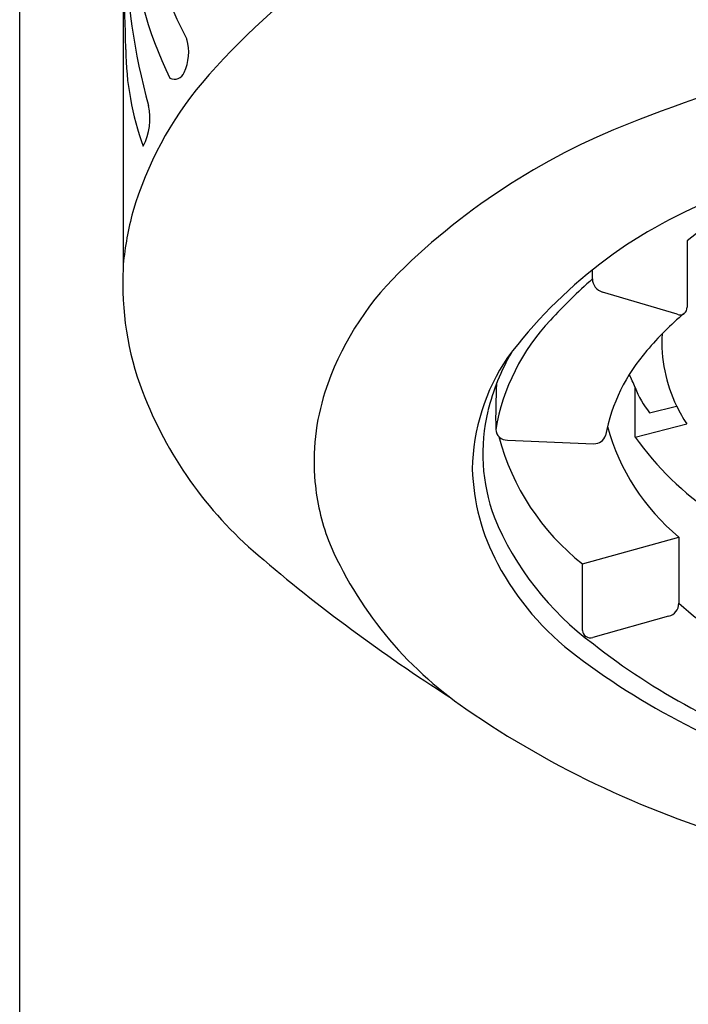
# Model space of a CAD drawing. Units: inches. Extents: x 4417.5 to 4427, y 459 to 496.3.
# Drawn here: x 4420.7 to 4421.1, y 492.5 to 493.1 of the extents above; entities that cross this region are included whole.
import ezdxf

# ---------------------------------------------------------------- set-up
doc = ezdxf.new("R2010")
doc.units = ezdxf.units.IN
doc.header["$LTSCALE"] = 0.64311
doc.header["$MEASUREMENT"] = 0
doc.layers.get('0').update_dxf_attribs({"color": 255, "linetype": 'CONTINUOUS'})

msp = doc.modelspace()

# ---------------------------------------------------------------- linework, layer by layer
for p, q in [((4420.67545, 487.11237), (4420.67545, 495.31583)), ((4420.74479, 494.30205), (4420.74479, 492.97562)), ((4421.12226, 492.99414), (4421.12226, 492.94982)), ((4421.05885, 492.96872), (4421.05885, 492.97474)), ((4421.11549, 492.94502), (4421.06562, 492.95989)), ((4421.0874, 492.86284), (4421.0874, 492.89607)), ((4421.09714, 492.87898), (4421.11518, 492.88361)), ((4421.0874, 492.86284), (4421.12196, 492.87171)), ((4421.00197, 492.86081), (4421.05984, 492.85838)), ((4421.05224, 492.77783), (4421.11668, 492.79584)), ((4421.11668, 492.79584), (4421.11668, 492.75151)), ((4421.05225, 492.73318), (4421.05224, 492.77783)), ((4421.10981, 492.74277), (4421.05911, 492.72861))]:
    msp.add_line(p, q)
for centre, radius, start, end in [((4421.08435, 493.28427), 0.33501, 180.13143, 207.5666), ((4421.15481, 492.79434), 0.47025, 111.06469, 139.43529), ((4420.99827, 493.21385), 0.24825, 182.58196, 206.45654), ((4421.15045, 493.19445), 0.40388, 180.30492, 195.74179), ((4420.00178, 493.11548), 0.74468, 0.52978, 3.84642), ((4421.43099, 492.20384), 0.93588, 95.45396, 111.38884), ((4420.75682, 493.12054), 0.03176, 334.66669, 15.88772), ((4420.9412, 493.12416), 0.19478, 180.52978, 199.99102), ((4420.77917, 493.10923), 0.00675, 242.19854, 340.25839), ((4420.98127, 492.94593), 0.23985, 139.9869, 163.59133), ((4420.72068, 493.07635), 0.04192, 333.38914, 11.74317), ((4421.25155, 492.64498), 0.45972, 110.61657, 134.53626), ((4421.35278, 492.70207), 0.37208, 108.50043, 128.28248), ((4421.25989, 492.72309), 0.32209, 111.78265, 143.18858), ((4420.95281, 492.9589), 0.20893, 164.79844, 174.66347), ((4420.94344, 492.96448), 0.19896, 176.78982, 200.94712), ((4421.06748, 492.83205), 0.19728, 134.53626, 162.03099), ((4421.37544, 492.61751), 0.47284, 132.03226, 136.8095), ((4421.06832, 492.96897), 0.00947, 181.46568, 253.3994), ((4421.11734, 492.94959), 0.00493, 248.03933, 2.72225), ((4421.13488, 492.84334), 0.14289, 136.8095, 170.07776), ((4421.25245, 492.78852), 0.20533, 130.10278, 139.89952), ((4421.20271, 492.92647), 0.09741, 176.82183, 206.09688), ((4421.18702, 492.84079), 0.12163, 138.87881, 169.04869), ((4421.11522, 492.83928), 0.13679, 145.84301, 179.09798), ((4421.14037, 492.84222), 0.15621, 150.36333, 165.90224), ((4420.9875, 492.85718), 0.1072, 21.27476, 26.34763), ((4421.52483, 492.87518), 0.53075, 177.48609, 180.77954), ((4421.15023, 492.92054), 0.06742, 201.27476, 218.05535), ((4421.01191, 492.99069), 0.27228, 200.94712, 229.47343), ((4421.0228, 492.84654), 0.15031, 162.03099, 185.22789), ((4421.21909, 492.9345), 0.11566, 206.09688, 212.87809), ((4421.10691, 492.85174), 0.12144, 166.41611, 200.45261), ((4421.00174, 492.86843), 0.00763, 183.5639, 271.76189), ((4421.2104, 492.90876), 0.14674, 195.3798, 230.30945), ((4421.15172, 492.90429), 0.1609, 194.77791, 231.80924), ((4421.0604, 492.86582), 0.00746, 265.70932, 345.05119), ((4421.25583, 492.98282), 0.20679, 215.46461, 236.09624), ((4421.12245, 492.84584), 0.14407, 181.75241, 208.07304), ((4421.02918, 492.8477), 0.15677, 185.4356, 200.22167), ((4421.17803, 492.88514), 0.19986, 202.29834, 233.62305), ((4421.12197, 492.89549), 0.26067, 203.03058, 235.43809), ((4421.57936, 493.65446), 1.14554, 229.47343, 237.46794), ((4421.16171, 492.86678), 0.18856, 208.07304, 233.00166), ((4421.10769, 492.75151), 0.00899, 283.62854, 0), ((4421.3279, 492.99283), 0.3207, 228.80476, 253.48537), ((4421.05748, 492.7336), 0.00525, 184.64886, 288.10014), ((4421.33524, 493.0744), 0.44571, 231.78099, 251.83825), ((4421.35329, 493.12103), 0.50692, 233.00166, 253.86728), ((4421.33986, 493.21178), 0.64474, 235.43809, 254.42865)]:
    msp.add_arc(centre, radius, start, end)

doc.saveas('drawing.dxf')
